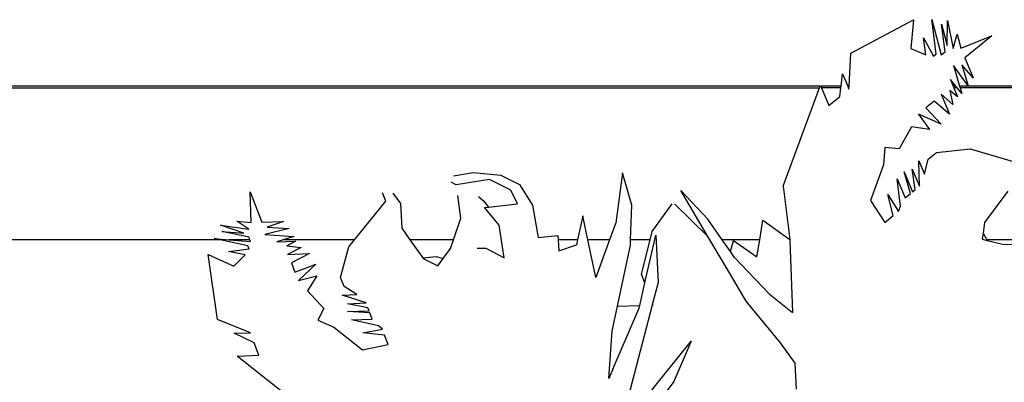
# Model space of a CAD drawing. Units: millimetres. Extents: x 1502 to 12045, y 2182 to 6301.
# Drawn here: x 1653 to 1782, y 5843 to 5890 of the extents above; entities that cross this region are included whole.
import ezdxf

# ---------------------------------------------------------------- set-up
doc = ezdxf.new("R2010")
doc.units = ezdxf.units.MM
doc.layers.add('Edges', color=7, linetype='Continuous')

# ---------------------------------------------------------------- blocks, each defined once
blk = doc.blocks.new('Planters pl')
at = {"layer": 'Edges'}
for p, q in [((1761.57, 2098.45), (1769.73, 2102.81)), ((1769.73, 2102.81), (1769.36, 2099.07)), ((1772.11, 2102.82), (1773.35, 2098.23)), ((1772.68, 2098.36), (1772.11, 2102.82)), ((1774.13, 2099.47), (1774.17, 2102.71)), ((1774.17, 2102.71), (1774.9, 2099.05)), ((1773.36, 2102.22), (1774.13, 2099.47)), ((1773.85, 2098.64), (1773.36, 2102.22)), ((1771.03, 2100.44), (1772.32, 2098.07)), ((1771.33, 2098.24), (1771.03, 2100.44)), ((1774.9, 2099.05), (1775.42, 2100.94)), ((1775.42, 2100.94), (1775.89, 2099.1)), ((1775.89, 2099.1), (1779.93, 2100.73)), ((1779.93, 2100.73), (1776.41, 2097.84)), ((1769.36, 2099.07), (1771.33, 2098.24)), ((1773.35, 2098.23), (1773.85, 2098.64)), ((1761.33, 2094.13), (1761.57, 2098.45)), ((1772.32, 2098.07), (1772.68, 2098.36)), ((1776.41, 2097.84), (1777.5, 2095.23)), ((1776.84, 2094.18), (1774.93, 2096.86)), ((1774.93, 2096.86), (1775.73, 2094.13)), ((1776, 2096.92), (1776.84, 2094.18)), ((1777.5, 2095.23), (1776, 2096.92)), ((1760.3, 2094.13), (1760.49, 2095.74)), ((1760.49, 2095.74), (1761.16, 2094.13)), ((1774.53, 2095.03), (1774.9, 2094.13)), ((1775.25, 2094.13), (1774.53, 2095.03)), ((1757.58, 2094.13), (1560.48, 2094.13)), ((1560.66, 2093.94), (1757.51, 2093.94)), ((1752.77, 2081.12), (1757.51, 2093.94)), ((1757.51, 2093.94), (1757.58, 2094.13)), ((1757.58, 2094.13), (1757.62, 2094.25)), ((1757.62, 2094.25), (1757.68, 2094.13)), ((1760.3, 2094.13), (1757.68, 2094.13)), ((1757.68, 2094.13), (1757.75, 2093.94)), ((1760.27, 2093.94), (1757.75, 2093.94)), ((1757.75, 2093.94), (1758.71, 2091.64)), ((1760.13, 2092.81), (1760.27, 2093.94)), ((1760.27, 2093.94), (1760.3, 2094.13)), ((1761.33, 2094.13), (1761.16, 2094.13)), ((1761.16, 2094.13), (1761.24, 2093.94)), ((1761.32, 2093.94), (1761.24, 2093.94)), ((1761.24, 2093.94), (1761.31, 2093.77)), ((1761.31, 2093.77), (1761.32, 2093.94)), ((1761.32, 2093.94), (1761.33, 2094.13)), ((1774.45, 2093.6), (1774.86, 2091.77)), ((1775.47, 2092.77), (1774.45, 2093.6)), ((1775.25, 2094.13), (1774.9, 2094.13)), ((1774.9, 2094.13), (1774.98, 2093.94)), ((1775.4, 2093.94), (1774.98, 2093.94)), ((1774.98, 2093.94), (1775.47, 2092.77)), ((1775.4, 2093.94), (1775.25, 2094.13)), ((1776, 2093.2), (1775.4, 2093.94)), ((1827.45, 2094.13), (1775.73, 2094.13)), ((1775.73, 2094.13), (1775.79, 2093.94)), ((1827.45, 2093.94), (1775.79, 2093.94)), ((1775.79, 2093.94), (1776, 2093.2)), ((1758.71, 2091.64), (1760.13, 2092.81)), ((1773.34, 2093.09), (1774.43, 2090.48)), ((1774.86, 2091.77), (1773.34, 2093.09)), ((1772.4, 2092.21), (1771.33, 2091.33)), ((1771.33, 2091.33), (1773.34, 2089.18)), ((1774.43, 2090.48), (1772.4, 2092.21)), ((1770.37, 2090.49), (1771.81, 2088.48)), ((1773.34, 2089.18), (1770.37, 2090.49)), ((1769.45, 2088.87), (1767.86, 2086)), ((1771.81, 2088.48), (1769.45, 2088.87)), ((1766.01, 2086.14), (1765.81, 2083.88)), ((1767.86, 2086), (1766.01, 2086.14)), ((1772.71, 2085.49), (1777.1, 2086)), ((1777.1, 2086), (1784.82, 2083.72)), ((1771.16, 2082.68), (1771.64, 2084.62)), ((1771.64, 2084.62), (1772.71, 2085.49)), ((1765.81, 2083.88), (1764.15, 2079.26)), ((1769.55, 2083.35), (1770.49, 2081.11)), ((1769.94, 2080.66), (1769.55, 2083.35)), ((1770.44, 2084.42), (1771.16, 2082.68)), ((1770.49, 2081.11), (1770.44, 2084.42)), ((1709.84, 2082.45), (1712.41, 2082.91)), ((1714.54, 2081.99), (1710.18, 2081.31)), ((1712.41, 2082.91), (1716.01, 2082.57)), ((1717.31, 2080.58), (1714.54, 2081.99)), ((1716.01, 2082.57), (1718.43, 2081.33)), ((1731.82, 2082.86), (1730.96, 2076.34)), ((1733.07, 2078.65), (1731.82, 2082.86)), ((1767.6, 2082.06), (1768.63, 2079.58)), ((1768.05, 2078.5), (1767.6, 2082.06)), ((1768.5, 2082.98), (1769.59, 2080.37)), ((1769.34, 2080.16), (1768.5, 2082.98)), ((1710.18, 2081.31), (1709.51, 2081.65)), ((1718.43, 2081.33), (1720.14, 2078.65)), ((1752.77, 2081.12), (1753.61, 2074.15)), ((1683.38, 2080.39), (1684.86, 2076.41)), ((1683.49, 2076.37), (1683.38, 2080.39)), ((1701.03, 2079.15), (1700.61, 2080.26)), ((1701.93, 2080.21), (1702.95, 2078.87)), ((1710.79, 2076.95), (1710.38, 2079.89)), ((1713.1, 2079.78), (1713.72, 2079.22)), ((1718.16, 2078.83), (1717.31, 2080.58)), ((1739.44, 2080.53), (1742.96, 2076.82)), ((1742.97, 2074.55), (1739.44, 2080.53)), ((1766.4, 2080.03), (1767.77, 2077.82)), ((1767.08, 2077.28), (1766.4, 2080.03)), ((1768.63, 2079.58), (1769.34, 2080.16)), ((1769.59, 2080.37), (1769.94, 2080.66)), ((1781.99, 2080.46), (1778.97, 2076.37)), ((1696.96, 2074.13), (1701.03, 2079.15)), ((1702.95, 2078.87), (1703.09, 2075.64)), ((1713.72, 2079.22), (1714.41, 2078.4)), ((1713.85, 2078.34), (1714.41, 2078.4)), ((1715.76, 2076.02), (1713.85, 2078.34)), ((1714.41, 2078.4), (1718.16, 2078.83)), ((1720.14, 2078.65), (1720.84, 2074.43)), ((1732.89, 2074.13), (1733.07, 2078.65)), ((1735.72, 2075.21), (1738.31, 2078.82)), ((1738.62, 2078.8), (1742.97, 2074.55)), ((1764.15, 2079.26), (1766.01, 2076.4)), ((1767.77, 2077.82), (1768.05, 2078.5)), ((1709.83, 2074.13), (1710.79, 2076.95)), ((1726.68, 2077.26), (1725.99, 2074.13)), ((1727.33, 2074.13), (1726.68, 2077.26)), ((1766.01, 2076.4), (1767.08, 2077.28)), ((1679.51, 2076.05), (1683.19, 2075.49)), ((1682.54, 2074.97), (1679.51, 2076.05)), ((1681.61, 2076.55), (1683.49, 2076.37)), ((1683.19, 2075.49), (1681.61, 2076.55)), ((1684.86, 2076.41), (1687.69, 2076.51)), ((1688.44, 2075.61), (1685.25, 2074.82)), ((1687.69, 2076.51), (1685.58, 2075.76)), ((1685.58, 2075.76), (1688.44, 2075.61)), ((1703.09, 2075.64), (1704.16, 2074.13)), ((1716.45, 2071.79), (1715.76, 2076.02)), ((1730.96, 2076.34), (1730.16, 2074.13)), ((1744.83, 2074.13), (1742.96, 2076.82)), ((1749.71, 2074.13), (1750.13, 2076.69)), ((1750.13, 2076.69), (1753.61, 2074.15)), ((1778.97, 2076.37), (1778.78, 2074.98)), ((1678.69, 2074.3), (1680.63, 2074.13)), ((1679.47, 2074.13), (1678.69, 2074.3)), ((1679.69, 2075.19), (1682.54, 2074.97)), ((1683.21, 2074.45), (1679.69, 2075.19)), ((1683.33, 2074.13), (1683.21, 2074.45)), ((1685.25, 2074.82), (1689.06, 2074.56)), ((1689.06, 2074.56), (1687.65, 2074.13)), ((1720.84, 2074.43), (1723.41, 2074.7)), ((1723.41, 2074.7), (1723.45, 2074.13)), ((1734.75, 2068.5), (1736.18, 2074.71)), ((1735.45, 2074.13), (1735.72, 2075.21)), ((1736.18, 2074.71), (1736.47, 2068.54)), ((1745.2, 2070.77), (1742.97, 2074.55)), ((1778.78, 2074.98), (1778.67, 2074.21)), ((1778.78, 2074.98), (1779.29, 2074.13)), ((1679.47, 2074.13), (1580.48, 2074.13)), ((1683.06, 2073.35), (1679.47, 2074.13)), ((1683.33, 2074.13), (1680.63, 2074.13)), ((1680.63, 2074.13), (1683.42, 2073.89)), ((1683.21, 2072.95), (1683.06, 2073.35)), ((1683.42, 2073.89), (1683.33, 2074.13)), ((1687.65, 2074.13), (1686.83, 2073.87)), ((1686.83, 2073.87), (1689.28, 2073.96)), ((1696.96, 2074.13), (1687.65, 2074.13)), ((1689.28, 2073.96), (1688.14, 2073.35)), ((1688.14, 2073.35), (1690.01, 2073.12)), ((1690.01, 2073.12), (1688.24, 2072.22)), ((1695.13, 2069.22), (1696.19, 2073.19)), ((1696.19, 2073.19), (1696.96, 2074.13)), ((1709.83, 2074.13), (1704.16, 2074.13)), ((1704.16, 2074.13), (1705.82, 2071.78)), ((1708.5, 2071.71), (1709.44, 2073.01)), ((1709.44, 2073.01), (1709.83, 2074.13)), ((1712.9, 2073.02), (1714.03, 2073.03)), ((1714.03, 2073.03), (1716.45, 2071.79)), ((1725.99, 2074.13), (1723.45, 2074.13)), ((1723.45, 2074.13), (1723.53, 2072.67)), ((1723.53, 2072.67), (1725.84, 2073.45)), ((1725.99, 2074.13), (1725.84, 2073.45)), ((1730.16, 2074.13), (1727.33, 2074.13)), ((1728.37, 2069.2), (1727.33, 2074.13)), ((1730.16, 2074.13), (1728.37, 2069.2)), ((1731.17, 2065.46), (1732.86, 2073.41)), ((1732.86, 2073.41), (1732.89, 2074.13)), ((1735.45, 2074.13), (1732.89, 2074.13)), ((1734.33, 2069.65), (1735.45, 2074.13)), ((1749.71, 2074.13), (1744.83, 2074.13)), ((1745.89, 2072.6), (1744.83, 2074.13)), ((1745.89, 2072.6), (1746.29, 2074.04)), ((1746.29, 2074.04), (1749.35, 2071.9)), ((1749.35, 2071.9), (1749.71, 2074.13)), ((1753.61, 2074.15), (1753.63, 2074.01)), ((1753.63, 2074.01), (1753.99, 2064.65)), ((1778.67, 2074.21), (1779.34, 2074.04)), ((1786.73, 2074.13), (1779.29, 2074.13)), ((1779.29, 2074.13), (1779.34, 2074.04)), ((1779.34, 2074.04), (1781.54, 2073.52)), ((1781.54, 2073.52), (1786.01, 2073.74)), ((1677.87, 2072.23), (1681.25, 2070.7)), ((1679.11, 2063.76), (1677.87, 2072.23)), ((1680.55, 2072.59), (1683.21, 2072.95)), ((1682.71, 2072.15), (1680.55, 2072.59)), ((1681.25, 2070.7), (1682.71, 2072.15)), ((1688.24, 2072.22), (1691.07, 2072.32)), ((1691.07, 2072.32), (1688.73, 2071.12)), ((1705.82, 2071.78), (1707.58, 2071.93)), ((1705.82, 2071.78), (1705.87, 2071.71)), ((1705.87, 2071.71), (1707.8, 2070.75)), ((1707.58, 2071.93), (1708.5, 2071.71)), ((1707.8, 2070.75), (1708.5, 2071.71)), ((1746.42, 2071.84), (1745.89, 2072.6)), ((1750.94, 2067.09), (1746.42, 2071.84)), ((1688.73, 2071.12), (1689.18, 2069.91)), ((1689.18, 2069.91), (1691.9, 2070.96)), ((1691.9, 2070.96), (1689.64, 2068.81)), ((1745.2, 2070.77), (1745.31, 2070.47)), ((1745.33, 2070.54), (1745.2, 2070.77)), ((1745.31, 2070.47), (1745.33, 2070.54)), ((1747.92, 2066.14), (1745.33, 2070.54)), ((1689.64, 2068.81), (1692.03, 2069.41)), ((1692.03, 2069.41), (1690.84, 2067.49)), ((1695.58, 2068.02), (1695.13, 2069.22)), ((1734.75, 2068.5), (1734.33, 2069.65)), ((1697.24, 2066.98), (1695.58, 2068.02)), ((1734.08, 2065.57), (1734.75, 2068.5)), ((1736.47, 2068.54), (1735.76, 2065.81)), ((1690.84, 2067.49), (1692.97, 2065.19)), ((1695.35, 2066.91), (1697.24, 2066.98)), ((1698.47, 2065.89), (1695.35, 2066.91)), ((1750.94, 2067.09), (1753.99, 2064.65)), ((1696.04, 2065.8), (1698.47, 2065.89)), ((1698.7, 2065.27), (1696.04, 2065.8)), ((1730.48, 2062.22), (1731.17, 2065.46)), ((1731.17, 2065.46), (1734.08, 2065.57)), ((1735.71, 2065.62), (1731.62, 2050.04)), ((1733.98, 2065.15), (1734.08, 2065.57)), ((1735.76, 2065.81), (1735.71, 2065.62)), ((1735.71, 2065.62), (1735.82, 2065.63)), ((1735.82, 2065.63), (1735.76, 2065.81)), ((1752.41, 2060.69), (1747.92, 2066.14)), ((1692.97, 2065.19), (1692.19, 2063.63)), ((1696.02, 2064.77), (1698.85, 2064.87)), ((1698.96, 2064.59), (1696.02, 2064.77)), ((1698.85, 2064.87), (1698.7, 2065.27)), ((1699.25, 2063.78), (1698.96, 2064.59)), ((1730.56, 2057.26), (1733.98, 2065.15)), ((1683.4, 2062.02), (1679.11, 2063.76)), ((1692.19, 2063.63), (1694.24, 2062.72)), ((1696.57, 2063.69), (1699.25, 2063.78)), ((1700.07, 2062.93), (1696.57, 2063.69)), ((1700.61, 2062.47), (1700.07, 2062.93)), ((1681.27, 2061.94), (1683.4, 2062.02)), ((1683.89, 2060.69), (1681.27, 2061.94)), ((1694.24, 2062.72), (1697.99, 2059.8)), ((1698.05, 2062), (1700.61, 2062.47)), ((1700.87, 2061.7), (1698.05, 2062)), ((1701.32, 2060.49), (1700.87, 2061.7)), ((1730.07, 2056.05), (1730.48, 2062.22)), ((1684.49, 2059.08), (1683.89, 2060.69)), ((1697.99, 2059.8), (1701.32, 2060.49)), ((1734.19, 2052.7), (1740.79, 2060.9)), ((1740.79, 2060.9), (1738.51, 2055.65)), ((1754.34, 2058.06), (1752.41, 2060.69)), ((1681.66, 2058.98), (1684.49, 2059.08)), ((1692.28, 2050.54), (1681.66, 2058.98)), ((1754.5, 2054.66), (1754.34, 2058.06)), ((1730.56, 2057.26), (1730.07, 2056.05)), ((1738.51, 2055.65), (1732.99, 2048.27))]:
    blk.add_line(p, q, dxfattribs=at)

msp = doc.modelspace()

# ---------------------------------------------------------------- block references
msp.add_blockref('Planters pl', (0, 3787.2))

doc.saveas('drawing.dxf')
